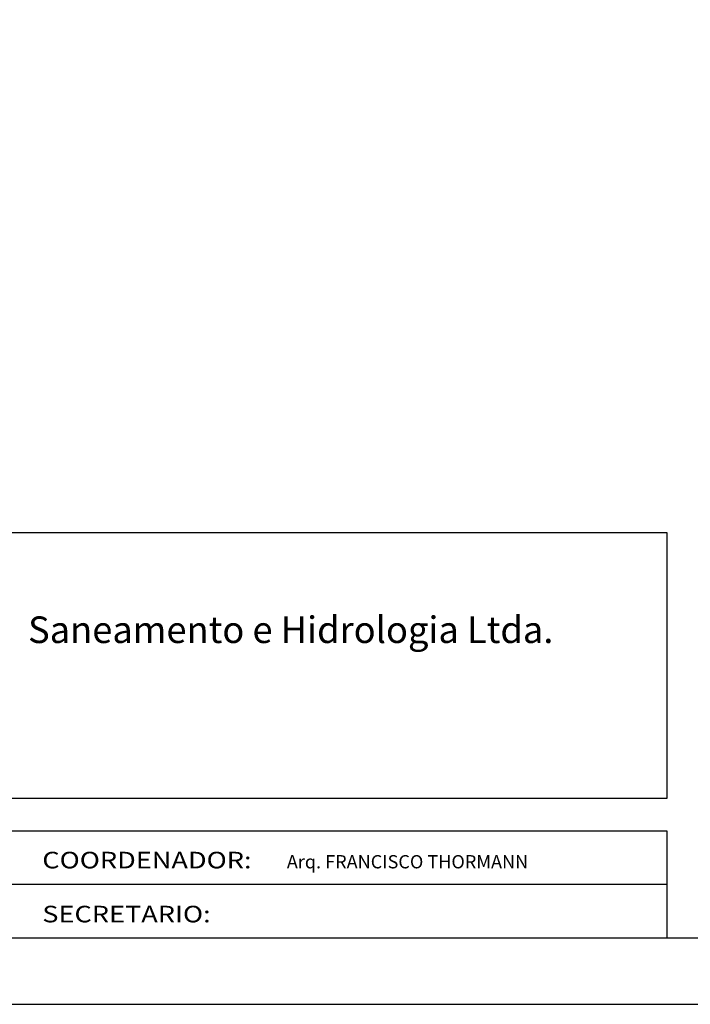
# Model space of a CAD drawing. Extents: x -207 to 214, y -142 to 155.
# Drawn here: x 72 to 123, y -142 to -67 of the extents above; entities that cross this region are included whole.
import ezdxf

# ---------------------------------------------------------------- set-up
doc = ezdxf.new("R2010")
doc.units = 0
doc.header["$LTSCALE"] = 3.5
doc.header["$MEASUREMENT"] = 0
doc.layers.get('0').update_dxf_attribs({"linetype": 'CONTINUOUS'})
doc.layers.add('REG60-100', color=3, linetype='CONTINUOUS')
doc.styles.add('REGUA100', font='ROMNS850', dxfattribs={"width": 1.2})
doc.styles.add('REGUA80', font='ROMNS850')

msp = doc.modelspace()

# ---------------------------------------------------------------- linework, layer by layer
at = {"color": 6}
msp.add_line((-194.168, -136.731), (208.832, -136.731), dxfattribs=at)
at = {"color": 15}
msp.add_lwpolyline([(-206.668, -141.731), (213.832, -141.731), (213.832, 155.269), (-206.668, 155.269)], close=True, dxfattribs=at)
at = {"layer": 'REG60-100', "color": 1}
for p, q in [((120.865, -106.182), (27.865, -106.182)), ((120.865, -126.182), (120.865, -106.182)), ((27.865, -126.182), (120.865, -126.182)), ((120.865, -128.682), (27.865, -128.682)), ((120.865, -136.682), (120.865, -128.682)), ((27.865, -132.682), (120.865, -132.682))]:
    msp.add_line(p, q, dxfattribs=at)

# ---------------------------------------------------------------- texts
at = {"layer": 'REG60-100', "color": 1, "style": 'REGUA80'}
msp.add_text('Saneamento e Hidrologia Ltda.', height=2.00541, dxfattribs=at).set_placement((72.685, -114.488))
at = {"layer": 'REG60-100', "color": 3, "style": 'REGUA100', "width": 1.2}
for s, p in [('COORDENADOR: ', (73.758, -131.481)), ('SECRETARIO: ', (73.758, -135.552))]:
    msp.add_text(s, height=1.25, dxfattribs=at).set_placement(p)
at = {"layer": 'REG60-100', "color": 3, "style": 'REGUA80'}
msp.add_text('Arq. FRANCISCO THORMANN', height=1, dxfattribs=at).set_placement((92.192, -131.481))

doc.saveas('drawing.dxf')
